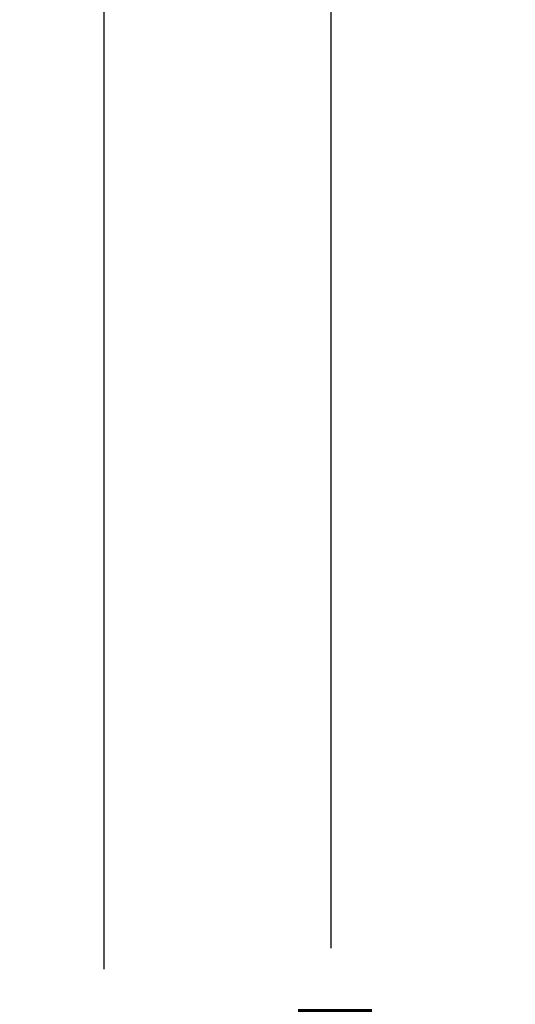
# Model space of a CAD drawing. Units: inches. Extents: x 803 to 1928, y 137 to 662.
# Drawn here: x 1086 to 1087, y 646 to 649 of the extents above; entities that cross this region are included whole.
import ezdxf

# ---------------------------------------------------------------- set-up
doc = ezdxf.new("R2010")
doc.units = ezdxf.units.IN
doc.header["$MEASUREMENT"] = 0
doc.layers.add('C-ANNO-DIMS', color=6, linetype='Continuous')
doc.styles.add('CARVART', font='arial.ttf')
doc.dimstyles.new('CARVART_METRIC', dxfattribs={"dimscale": 0, "dimtxt": 0.09375, "dimasz": 0.078125, "dimexe": 0.046875, "dimexo": 0.0625, "dimgap": 0.09375, "dimtad": 0, "dimdec": 4, "dimzin": 3, "dimdsep": 46, "dimlunit": 5, "dimtxsty": 'CARVART', "dimblk": 'OBLIQUE', "dimcen": 0.046875, "dimclrd": 256, "dimclre": 256, "dimclrt": 256, "dimaunit": 1, "dimadec": 0, "dimazin": 0, "dimtfac": 1, "dimtdec": 4, "dimtofl": 0, "dimtmove": 0, "dimatfit": 3, "dimldrblk": 'OPEN90', "dimfxl": 1, "dimtfill": 1, "dimfrac": 1, "dimtolj": 1, "dimtzin": 0, "dimlwd": -1, "dimlwe": -1, "dimarcsym": 0})

# ---------------------------------------------------------------- blocks, each defined once
blk = doc.blocks.new('_Oblique')
at = {"color": 0, "linetype": 'ByBlock', "lineweight": -2}
blk.add_line((-0.5, -0.5), (0.5, 0.5), dxfattribs=at)
blk = doc.blocks.new('*D63')
at = {"layer": 'C-ANNO-DIMS', "transparency": 16777216}
for p, q in [((1088.816300102394, 651.384483890546), (1086.609468637737, 651.384483890546)), ((1086.703218637737, 651.384483890546), (1086.703218637737, 646.005575606628)), ((1086.703218637737, 576.8371161752374), (1086.703218637737, 644.0254852246361)), ((1088.816300102394, 576.8371161752374), (1086.609468637737, 576.8371161752374))]:
    blk.add_line(p, q, dxfattribs=at)
at = {"layer": 'Defpoints', "color": 0, "transparency": 16777216}
for p in [(1088.941300102394, 651.384483890546), (1086.703218637737, 576.8371161752374), (1088.941300102394, 576.8371161752374)]:
    blk.add_point(p, dxfattribs=at)
at = {"layer": 'C-ANNO-DIMS', "transparency": 16777216, "xscale": 0.15625, "yscale": 0.15625, "zscale": 0.15625}
for p, rotation in [((1086.703218637737, 651.384483890546), 90), ((1086.703218637737, 576.8371161752374), 270)]:
    blk.add_blockref('_Oblique', p, dxfattribs=dict(at, rotation=rotation))
at = {"layer": 'C-ANNO-DIMS', "transparency": 16777216, "insert": (1086.703218637737, 645.0155304156316), "char_height": 0.1875, "attachment_point": 5, "rotation": 90, "style": 'CARVART', "bg_fill": 3, "box_fill_scale": 1.25, "bg_fill_color": 256, "bg_fill_true_color": 13158600, "bg_fill_transparency": 0}
blk.add_mtext('\\A1;74{\\H1x;\\S9#16;}" [1894]', dxfattribs=at)
blk = doc.blocks.new('_Open90')
at = {"color": 0, "linetype": 'ByBlock', "lineweight": -2}
for p, q in [((-0.5, 0.5), (0, 0)), ((0, 0), (-1, 0)), ((0, 0), (-0.5, -0.5))]:
    blk.add_line(p, q, dxfattribs=at)
blk = doc.blocks.new('*D64')
at = {"layer": 'C-ANNO-DIMS', "transparency": 16777216}
for p, q in [((1088.237217162731, 655.1837004610327), (1085.853518782679, 655.1837004610327)), ((1085.947268782679, 655.1837004610327), (1085.947268782679, 645.9366065438957)), ((1085.947268782679, 576.4434147488603), (1085.947268782679, 644.0781481537184)), ((1088.237217162731, 576.4434147488603), (1085.853518782679, 576.4434147488603))]:
    blk.add_line(p, q, dxfattribs=at)
at = {"layer": 'Defpoints', "color": 0, "transparency": 16777216}
for p in [(1088.362217162731, 655.1837004610327), (1085.947268782679, 576.4434147488603), (1088.362217162731, 576.4434147488603)]:
    blk.add_point(p, dxfattribs=at)
at = {"layer": 'C-ANNO-DIMS', "transparency": 16777216, "xscale": 0.15625, "yscale": 0.15625, "zscale": 0.15625}
for p, rotation in [((1085.947268782679, 655.1837004610327), 90), ((1085.947268782679, 576.4434147488603), 270)]:
    blk.add_blockref('_Oblique', p, dxfattribs=dict(at, rotation=rotation))
at = {"layer": 'C-ANNO-DIMS', "transparency": 16777216, "insert": (1085.947268782679, 645.0073773488066), "char_height": 0.1875, "attachment_point": 5, "rotation": 90, "style": 'CARVART', "bg_fill": 3, "box_fill_scale": 1.25, "bg_fill_color": 256, "bg_fill_true_color": 13158600, "bg_fill_transparency": 0}
blk.add_mtext('\\A1;78{\\H1x;\\S3#4;}" [2000]', dxfattribs=at)

msp = doc.modelspace()

# ---------------------------------------------------------------- dimensions: what is measured, and where the dimension line sits
at = {"layer": 'C-ANNO-DIMS'}
dim = msp.add_linear_dim(base=(1086.703218637737, 576.8371161752374), p1=(1088.941300102394, 651.3844838905458), p2=(1088.941300102394, 576.8371161752372), angle=90, dimstyle='CARVART_METRIC', override={"dimpost": '"'}, dxfattribs=at)
dim.commit()
dim.dimension.update_dxf_attribs({"geometry": '*D63', "text_midpoint": (1086.703218637737, 645.0155304156316), "dimtype": 160})

# ---------------------------------------------------------------- next in the draw order: dimensions: what is measured, and where the dimension line sits
dim = msp.add_linear_dim(base=(1085.947268782679, 576.4434147488603), p1=(1088.362217162731, 655.1837004610325), p2=(1088.362217162731, 576.44341474886), angle=90, dimstyle='CARVART_METRIC', override={"dimpost": '"'}, dxfattribs=at)
dim.commit()
dim.dimension.update_dxf_attribs({"geometry": '*D64', "text_midpoint": (1085.947268782679, 645.0073773488066), "dimtype": 160})

doc.saveas('drawing.dxf')
